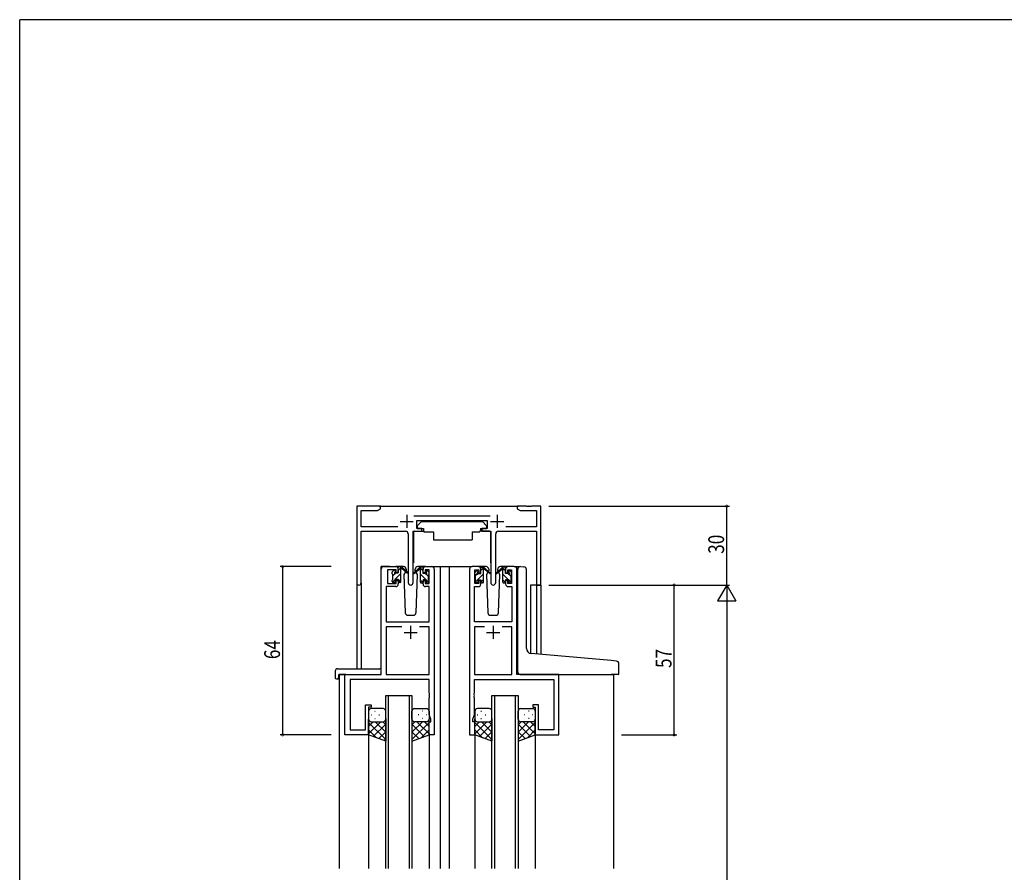
# Model space of a CAD drawing. Extents: x 0 to 1133, y 0 to 806.
# Drawn here: x 4 to 378, y 478 to 802 of the extents above; entities that cross this region are included whole.
import ezdxf

# ---------------------------------------------------------------- set-up
doc = ezdxf.new("R2010")
doc.units = 0
doc.header["$MEASUREMENT"] = 0
for name, color, linetype in [('YKK_11', 7, 'CONTINUOUS'), ('YKK_12', 2, 'CONTINUOUS'), ('YKK_13', 4, 'CONTINUOUS'), ('YKK_D', 6, 'CONTINUOUS'), ('YKK_ZWAK', 7, 'CONTINUOUS')]:
    doc.layers.add(name, color=color, linetype=linetype)
doc.styles.get("Standard").update_dxf_attribs({"font": 'ROMANS.SHX', "bigfont": 'EXTFONT.SHX'})

# ---------------------------------------------------------------- blocks, each defined once
blk = doc.blocks.new('A201')
at = {"layer": 'YKK_ZWAK', "color": 254, "linetype": 'Continuous'}
for p in [(571, 410), (21, 35)]:
    blk.add_line(p, (21, 410), dxfattribs=at)

msp = doc.modelspace()

# ---------------------------------------------------------------- linework, layer by layer
at = {"layer": 'YKK_11', "color": 0, "linetype": 'ByBlock', "ltscale": 0.5}
for p, q in [((132.19, 617), (132.19, 587.82)), ((141.19, 617), (132.19, 617)), ((133.82, 609.13), (133.82, 615.37)), ((133.82, 615.37), (140.1, 615.37)), ((140.1, 615.37), (141.19, 616)), ((141.19, 616), (141.19, 617)), ((193.19, 617), (193.19, 616)), ((196.73, 617), (193.19, 617)), ((193.19, 616), (194.28, 615.37)), ((194.28, 615.37), (200.56, 615.37)), ((196.91, 616.88), (196.73, 617)), ((197.46, 616.88), (196.91, 616.88)), ((197.65, 617), (197.46, 616.88)), ((197.73, 617), (197.65, 617)), ((197.91, 616.88), (197.73, 617)), ((198.46, 616.88), (197.91, 616.88)), ((198.65, 617), (198.46, 616.88)), ((202.19, 617), (198.65, 617)), ((200.56, 615.37), (200.56, 609.13)), ((202.19, 587), (202.19, 617)), ((182.89, 613.13), (153.88, 613.13)), ((154.99, 611.5), (181.79, 611.5)), ((154.99, 608.5), (154.99, 611.5)), ((181.79, 611.5), (181.79, 608.5)), ((147.84, 609.13), (133.82, 609.13)), ((133.82, 587.82), (133.82, 607.5)), ((133.82, 607.5), (150.74, 607.5)), ((153.64, 587.95), (153.64, 607.5)), ((153.64, 607.5), (156.99, 607.5)), ((156.99, 608.5), (154.99, 608.5)), ((156.99, 607.5), (156.99, 608.5)), ((179.79, 608.5), (179.79, 607.5)), ((181.79, 608.5), (179.79, 608.5)), ((179.79, 607.5), (183.14, 607.5)), ((183.14, 607.5), (183.14, 587.95)), ((186.04, 607.5), (200.56, 607.5)), ((200.56, 609.13), (188.94, 609.13)), ((200.56, 607.5), (200.56, 587)), ((151.74, 606.5), (151.74, 587.95)), ((185.04, 587.95), (185.04, 606.5)), ((141.49, 553), (141.49, 593)), ((142.49, 594), (146.99, 594)), ((143.89, 592.8), (143.89, 587.6)), ((147.19, 592.8), (143.89, 592.8)), ((147.19, 591.7), (147.19, 592.8)), ((147.99, 591.7), (147.19, 591.7)), ((147.99, 593), (147.99, 591.7)), ((157.39, 591.7), (157.39, 593)), ((158.19, 591.7), (157.39, 591.7)), ((158.19, 592.8), (158.19, 591.7)), ((159.69, 592.8), (158.19, 592.8)), ((158.39, 594), (160.69, 594)), ((159.69, 587.6), (159.69, 592.8)), ((161.69, 593), (161.69, 530)), ((175.09, 593), (175.09, 530)), ((178.39, 594), (176.09, 594)), ((177.09, 587.6), (177.09, 592.8)), ((177.09, 592.8), (178.59, 592.8)), ((178.59, 592.8), (178.59, 591.7)), ((178.59, 591.7), (179.39, 591.7)), ((179.39, 591.7), (179.39, 593)), ((188.79, 593), (188.79, 591.7)), ((188.79, 591.7), (189.59, 591.7)), ((189.59, 591.7), (189.59, 592.8)), ((189.59, 592.8), (191.09, 592.8)), ((192.09, 594), (189.79, 594)), ((191.09, 592.8), (191.09, 587.6)), ((193.09, 553), (193.09, 593)), ((147.19, 588.7), (147.99, 588.7)), ((147.19, 587.6), (147.19, 588.7)), ((147.99, 588.7), (147.99, 587.4)), ((157.39, 588.7), (158.19, 588.7)), ((157.39, 587.4), (157.39, 588.7)), ((158.19, 588.7), (158.19, 587.6)), ((179.39, 588.7), (178.59, 588.7)), ((178.59, 588.7), (178.59, 587.6)), ((179.39, 587.4), (179.39, 588.7)), ((189.59, 588.7), (188.79, 588.7)), ((188.79, 588.7), (188.79, 587.4)), ((189.59, 587.6), (189.59, 588.7)), ((143.42, 586.4), (143.42, 573)), ((146.99, 586.4), (143.42, 586.4)), ((143.89, 587.6), (147.19, 587.6)), ((158.19, 587.6), (159.69, 587.6)), ((159.76, 586.4), (158.39, 586.4)), ((159.76, 573), (159.76, 586.4)), ((177.02, 573), (177.02, 586.4)), ((177.02, 586.4), (178.39, 586.4)), ((178.59, 587.6), (177.09, 587.6)), ((191.09, 587.6), (189.59, 587.6)), ((189.79, 586.4), (191.16, 586.4)), ((191.16, 586.4), (191.16, 573)), ((200.56, 587), (202.19, 587)), ((143.42, 573), (159.76, 573)), ((191.16, 573), (177.02, 573)), ((143.42, 571.07), (143.42, 553)), ((149.34, 571.07), (143.42, 571.07)), ((149.34, 571.07), (143.42, 571.07)), ((159.76, 571.07), (156.04, 571.07)), ((159.76, 553), (159.76, 571.07)), ((177.02, 571.07), (177.02, 553)), ((180.74, 571.07), (177.02, 571.07)), ((180.74, 571.07), (177.02, 571.07)), ((191.16, 571.07), (187.44, 571.07)), ((191.16, 553), (191.16, 571.07)), ((127.69, 530), (127.69, 553)), ((127.69, 553), (141.49, 553)), ((159.76, 551.07), (129.62, 551.07)), ((129.62, 551.07), (129.62, 531.93)), ((143.42, 553), (159.76, 553)), ((159.76, 545.96), (159.76, 551.07)), ((177.02, 553), (191.16, 553)), ((177.02, 551.07), (207.16, 551.07)), ((177.02, 545.96), (177.02, 551.07)), ((209.09, 553), (193.09, 553)), ((207.16, 551.07), (207.16, 531.93)), ((209.09, 530), (209.09, 553)), ((159.88, 545.77), (159.76, 545.96)), ((159.76, 545.04), (159.88, 545.23)), ((159.76, 544.96), (159.76, 545.04)), ((159.88, 544.77), (159.76, 544.96)), ((159.76, 544.04), (159.88, 544.23)), ((159.76, 537.73), (159.76, 544.04)), ((159.88, 545.23), (159.88, 545.77)), ((159.88, 544.23), (159.88, 544.77)), ((176.9, 545.77), (177.02, 545.96)), ((176.9, 545.23), (176.9, 545.77)), ((177.02, 545.04), (176.9, 545.23)), ((176.9, 544.77), (177.02, 544.96)), ((176.9, 544.23), (176.9, 544.77)), ((177.02, 544.04), (176.9, 544.23)), ((177.02, 544.96), (177.02, 545.04)), ((177.02, 537.73), (177.02, 544.04)), ((135.49, 531.93), (135.49, 541.5)), ((135.49, 541.5), (137.69, 541.5)), ((136.69, 540.5), (136.69, 530)), ((137.69, 540.5), (136.69, 540.5)), ((137.69, 541.5), (137.69, 540.5)), ((199.09, 541.5), (199.09, 540.5)), ((201.29, 541.5), (199.09, 541.5)), ((199.09, 540.5), (200.09, 540.5)), ((200.09, 540.5), (200.09, 530)), ((201.29, 531.93), (201.29, 541.5)), ((160.39, 536), (159.76, 537.73)), ((160.39, 535), (160.39, 536)), ((176.39, 536), (177.02, 537.73)), ((176.39, 535), (176.39, 536)), ((129.62, 531.93), (135.49, 531.93)), ((159.69, 535), (160.39, 535)), ((159.69, 530), (159.69, 535)), ((177.09, 535), (176.39, 535)), ((177.09, 530), (177.09, 535)), ((207.16, 531.93), (201.29, 531.93)), ((136.69, 530), (127.69, 530)), ((161.69, 530), (159.69, 530)), ((175.09, 530), (177.09, 530)), ((200.09, 530), (209.09, 530))]:
    msp.add_line(p, q, dxfattribs=at)
at = {"layer": 'YKK_11', "color": 2, "ltscale": 0.5}
for p, q in [((148.69, 611.2), (153.69, 611.2)), ((151.19, 613.7), (151.19, 608.7)), ((183.09, 611.2), (188.09, 611.2)), ((185.59, 613.7), (185.59, 608.7)), ((152.69, 571.5), (152.69, 566.5)), ((184.09, 571.5), (184.09, 566.5)), ((150.19, 569), (155.19, 569)), ((181.59, 569), (186.59, 569))]:
    msp.add_line(p, q, dxfattribs=at)
at = {"layer": 'YKK_11', "color": 0, "linetype": 'ByBlock', "ltscale": 0.5}
for centre, radius, start, end in [((150.74, 606.5), 1, 0, 90), ((186.04, 606.5), 1, 90, 180), ((142.49, 593), 1, 90, 180), ((146.99, 593), 1, 0, 90), ((158.39, 593), 1, 90, 180), ((160.69, 593), 1, 0, 90), ((176.09, 593), 1, 90, 180), ((178.39, 593), 1, 0, 90), ((189.79, 593), 1, 90, 180), ((192.09, 593), 1, 0, 90), ((152.69, 587.95), 0.95, 180, 0), ((184.09, 587.95), 0.95, 180, 0), ((133, 587.82), 0.815, 180, 0), ((146.99, 587.4), 1, 270, 360), ((158.39, 587.4), 1, 180, 270), ((178.39, 587.4), 1, 270, 360), ((189.79, 587.4), 1, 180, 270)]:
    msp.add_arc(centre, radius, start, end, dxfattribs=at)
at = {"layer": 'YKK_12', "ltscale": 1.5}
for p, q in [((140.69, 617), (193.69, 617)), ((141.49, 553.3), (141.49, 594)), ((144.69, 594), (141.49, 594)), ((159.54, 594), (166.29, 594)), ((163.89, 594), (163.89, 479.25)), ((166.29, 594), (176.09, 594)), ((167.39, 594), (167.39, 479.25)), ((192.09, 594), (194.13, 594)), ((132.19, 587.82), (132.19, 555.19)), ((133.82, 587.82), (133.82, 555.19)), ((198.29, 587), (198.29, 560.94)), ((202.19, 587), (198.29, 587)), ((200.56, 587), (200.56, 560.74)), ((202.19, 587), (202.19, 560.6)), ((125.49, 553), (125.49, 479.25)), ((127.99, 553), (125.49, 553)), ((127.99, 553), (125.49, 553)), ((208.79, 553), (211.29, 553)), ((208.79, 553), (229.59, 553)), ((229.89, 553), (229.89, 479.25)), ((143.19, 479.25), (143.19, 545)), ((143.19, 545), (153.19, 545)), ((144.19, 545), (144.19, 479.25)), ((152.19, 479.25), (152.19, 545)), ((153.19, 545), (153.19, 479.25)), ((183.59, 479.25), (183.59, 545)), ((183.59, 545), (193.59, 545)), ((184.59, 545), (184.59, 479.25)), ((192.59, 479.25), (192.59, 545)), ((193.59, 545), (193.59, 479.25)), ((136.69, 530.5), (136.69, 479.25)), ((159.69, 530.5), (159.69, 479.25)), ((177.09, 530.5), (177.09, 479.25)), ((200.09, 530.5), (200.09, 479.25))]:
    msp.add_line(p, q, dxfattribs=at)
at = {"layer": 'YKK_13', "ltscale": 1.5}
for p, q in [((156.79, 611.1), (155.19, 609.5)), ((156.79, 611.1), (179.99, 611.1)), ((179.99, 611.1), (181.59, 609.5)), ((153.74, 607.2), (153.74, 595.5)), ((154.04, 607.5), (157.68, 607.5)), ((155.19, 609.5), (155.19, 608.5)), ((155.19, 608.5), (157.59, 608.5)), ((157.59, 608.5), (157.59, 608)), ((157.59, 608), (157.73, 607.2)), ((157.73, 607.2), (161.39, 607.2)), ((161.39, 607.2), (161.39, 604.2)), ((176.05, 607.2), (179.05, 607.2)), ((176.05, 607.2), (176.05, 604.2)), ((179.19, 608), (179.05, 607.2)), ((182.73, 607.5), (179.1, 607.5)), ((179.19, 608.5), (179.19, 608)), ((179.19, 608.5), (181.59, 608.5)), ((181.59, 609.5), (181.59, 608.5)), ((183.03, 607.2), (183.03, 595.5)), ((161.39, 604.2), (176.05, 604.2)), ((145.69, 591.3), (145.69, 591.9)), ((145.78, 592.11), (146.28, 592.61)), ((146.79, 592.4), (146.79, 592.06)), ((149.97, 594), (146.99, 594)), ((147.99, 591.6), (147.99, 593.7)), ((148.29, 594), (149.08, 594)), ((148.99, 593.5), (148.99, 594)), ((148.99, 588.3), (148.99, 592.9)), ((149.27, 593.93), (151.45, 591.88)), ((151.42, 591.54), (149.28, 593.23)), ((150.75, 592.07), (150.15, 591.03)), ((150.99, 592.5), (150.92, 592.38)), ((150.97, 593.03), (150.99, 592.5)), ((156.1, 593.73), (153.92, 591.68)), ((153.95, 591.34), (156.09, 593.03)), ((154.38, 592.5), (154.4, 593.03)), ((155.23, 591.03), (154.38, 592.5)), ((155.23, 591.03), (154.71, 591.94)), ((158.39, 594), (155.4, 594)), ((157.09, 593.8), (156.3, 593.8)), ((156.39, 593.3), (156.39, 593.8)), ((156.39, 588.1), (156.39, 592.7)), ((157.39, 591.4), (157.39, 593.5)), ((158.59, 592.2), (158.59, 591.86)), ((159.6, 591.91), (159.1, 592.41)), ((159.69, 591.1), (159.69, 591.7)), ((177.09, 591.1), (177.09, 591.7)), ((177.18, 591.91), (177.68, 592.41)), ((178.19, 592.2), (178.19, 591.86)), ((181.37, 594), (178.39, 594)), ((179.39, 591.4), (179.39, 593.5)), ((179.69, 593.8), (180.48, 593.8)), ((180.39, 593.3), (180.39, 593.8)), ((180.39, 588.1), (180.39, 592.7)), ((180.67, 593.73), (182.85, 591.68)), ((182.82, 591.34), (180.68, 593.03)), ((182.07, 591.94), (181.55, 591.03)), ((182.39, 592.5), (182.25, 592.25)), ((182.37, 593.03), (182.39, 592.5)), ((187.5, 593.73), (185.32, 591.68)), ((185.35, 591.34), (187.49, 593.03)), ((185.78, 592.5), (185.8, 593.03)), ((186.63, 591.03), (185.78, 592.5)), ((186.63, 591.03), (186.11, 591.94)), ((189.79, 594), (186.8, 594)), ((188.49, 593.8), (187.7, 593.8)), ((187.79, 593.3), (187.79, 593.8)), ((187.79, 588.1), (187.79, 592.7)), ((188.79, 591.4), (188.79, 593.5)), ((189.99, 592.2), (189.99, 591.86)), ((191, 591.91), (190.5, 592.41)), ((191.09, 591.1), (191.09, 591.7)), ((193.39, 561.37), (193.39, 593.03)), ((194.47, 594.03), (195.69, 593.92)), ((195.77, 593.92), (195.69, 593.92)), ((196.69, 562.91), (196.69, 592.92)), ((145.69, 588.3), (145.69, 588.8)), ((145.89, 589), (145.89, 591.1)), ((146.49, 588), (145.99, 588)), ((146.79, 589.2), (147.99, 589.2)), ((146.79, 589.2), (146.79, 588.3)), ((147.25, 591.6), (147.99, 591.6)), ((147.99, 589.2), (147.99, 588.3)), ((148.69, 588), (148.29, 588)), ((150.15, 591.03), (150.65, 576.47)), ((154.72, 576.47), (155.23, 591.03)), ((158.13, 591.4), (157.39, 591.4)), ((157.39, 589), (157.39, 588.1)), ((158.59, 589), (157.39, 589)), ((158.59, 589), (158.59, 588.1)), ((159.49, 588.8), (159.49, 590.9)), ((159.69, 588.1), (159.69, 588.6)), ((177.09, 588.1), (177.09, 588.6)), ((177.29, 588.8), (177.29, 590.9)), ((178.19, 589), (179.39, 589)), ((178.19, 589), (178.19, 588.1)), ((178.65, 591.4), (179.39, 591.4)), ((179.39, 589), (179.39, 588.1)), ((181.55, 591.03), (182.05, 576.47)), ((186.12, 576.47), (186.63, 591.03)), ((189.53, 591.4), (188.79, 591.4)), ((188.79, 589), (188.79, 588.1)), ((189.99, 589), (188.79, 589)), ((189.99, 589), (189.99, 588.1)), ((190.89, 588.8), (190.89, 590.9)), ((191.09, 588.1), (191.09, 588.6)), ((156.69, 587.8), (157.09, 587.8)), ((158.89, 587.8), (159.39, 587.8)), ((177.89, 587.8), (177.39, 587.8)), ((180.09, 587.8), (179.69, 587.8)), ((188.09, 587.8), (188.49, 587.8)), ((190.29, 587.8), (190.79, 587.8)), ((151.65, 575.5), (153.72, 575.5)), ((183.05, 575.5), (185.12, 575.5)), ((193.39, 554), (193.39, 561.37)), ((228.97, 558.25), (198.51, 560.92)), ((230.97, 558.08), (228.97, 558.25)), ((125, 555.19), (140.99, 555.19)), ((141.49, 554.19), (141.49, 554.69)), ((231.89, 553.3), (231.89, 557.08)), ((124, 554.19), (124, 551.81)), ((125, 551.31), (125.19, 551.31)), ((125.19, 552.7), (125.19, 551.81)), ((125.19, 551.31), (125.19, 551.81)), ((125.49, 553), (140.99, 553)), ((141.49, 553.5), (141.49, 554.19)), ((194.39, 553), (228.89, 553)), ((231.59, 553), (228.89, 553)), ((142.19, 540), (137.69, 540)), ((154.19, 540), (158.69, 540)), ((182.59, 540), (178.09, 540)), ((194.59, 540), (199.09, 540)), ((136.69, 539), (136.69, 536)), ((136.69, 530), (136.69, 536)), ((137.61, 537.64), (137.81, 537.64)), ((139.02, 539.05), (139.22, 539.05)), ((139.02, 536.22), (139.22, 536.22)), ((140.64, 537.64), (140.84, 537.64)), ((143.19, 536), (143.19, 539)), ((143.19, 536.22), (143.19, 527.68)), ((153.19, 536), (153.19, 539)), ((153.19, 536.22), (153.19, 527.68)), ((155.74, 537.64), (155.54, 537.64)), ((157.35, 539.05), (157.15, 539.05)), ((157.35, 536.22), (157.15, 536.22)), ((158.77, 537.64), (158.57, 537.64)), ((159.69, 539), (159.69, 536)), ((159.69, 530), (159.69, 536)), ((177.09, 539), (177.09, 536)), ((177.09, 530), (177.09, 536)), ((178.01, 537.64), (178.21, 537.64)), ((179.42, 539.05), (179.62, 539.05)), ((179.42, 536.22), (179.62, 536.22)), ((181.04, 537.64), (181.24, 537.64)), ((183.59, 536), (183.59, 539)), ((183.59, 536.22), (183.59, 527.68)), ((193.59, 536), (193.59, 539)), ((193.59, 536.22), (193.59, 527.68)), ((196.14, 537.64), (195.94, 537.64)), ((197.75, 539.05), (197.55, 539.05)), ((197.75, 536.22), (197.55, 536.22)), ((199.17, 537.64), (198.97, 537.64)), ((200.09, 539), (200.09, 536)), ((200.09, 530), (200.09, 536)), ((138.48, 535), (136.69, 533.21)), ((141.31, 535), (136.69, 530.38)), ((136.69, 534.73), (143.19, 528.23)), ((136.69, 531.9), (139.65, 528.94)), ((137.69, 535), (141.29, 535)), ((138.09, 535), (142.19, 535)), ((143.19, 534.05), (138.49, 529.36)), ((139.25, 535), (143.19, 531.06)), ((142.08, 535), (143.19, 533.89)), ((154.3, 535), (153.19, 533.89)), ((157.13, 535), (153.19, 531.06)), ((159.69, 534.73), (153.19, 528.23)), ((153.19, 534.05), (157.88, 529.36)), ((158.29, 535), (154.19, 535)), ((155.07, 535), (159.69, 530.38)), ((158.69, 535), (155.09, 535)), ((159.69, 531.9), (156.73, 528.94)), ((157.9, 535), (159.69, 533.21)), ((178.88, 535), (177.09, 533.21)), ((181.71, 535), (177.09, 530.38)), ((177.09, 534.73), (183.59, 528.23)), ((177.09, 531.9), (180.05, 528.94)), ((178.09, 535), (181.69, 535)), ((178.49, 535), (182.59, 535)), ((183.59, 534.05), (178.89, 529.36)), ((179.65, 535), (183.59, 531.06)), ((182.48, 535), (183.59, 533.89)), ((194.7, 535), (193.59, 533.89)), ((197.53, 535), (193.59, 531.06)), ((200.09, 534.73), (193.59, 528.23)), ((193.59, 534.05), (198.28, 529.36)), ((198.69, 535), (194.59, 535)), ((195.47, 535), (200.09, 530.38)), ((199.09, 535), (195.49, 535)), ((200.09, 531.9), (197.13, 528.94)), ((198.3, 535), (200.09, 533.21)), ((143.19, 527.68), (136.69, 530)), ((143.19, 531.22), (140.58, 528.61)), ((143.19, 528.39), (142.66, 527.87)), ((153.19, 531.22), (155.8, 528.61)), ((153.19, 527.68), (159.69, 530)), ((183.59, 527.68), (177.09, 530)), ((183.59, 531.22), (180.98, 528.61)), ((183.59, 528.39), (183.06, 527.87)), ((193.59, 531.22), (196.2, 528.61)), ((193.59, 527.68), (200.09, 530))]:
    msp.add_line(p, q, dxfattribs=at)
at = {"layer": 'YKK_13'}
for p, q in [((147.99, 592.59), (148.99, 593.59)), ((157.39, 592.4), (156.39, 593.4)), ((179.39, 592.56), (180.39, 593.56)), ((188.79, 592.4), (187.79, 593.4)), ((145.76, 588.11), (146.79, 589.14)), ((145.89, 590.49), (146.75, 591.35)), ((146.85, 589.2), (148.99, 591.34)), ((148.03, 588.14), (148.99, 589.1)), ((158.54, 589), (156.39, 591.15)), ((157.35, 587.95), (156.39, 588.91)), ((159.62, 587.92), (158.59, 588.95)), ((159.49, 590.3), (158.63, 591.15)), ((177.1, 588.02), (180.39, 591.31)), ((177.29, 590.46), (178.04, 591.2)), ((179.39, 588.07), (180.39, 589.07)), ((189.94, 589), (187.79, 591.15)), ((188.75, 587.95), (187.79, 588.91)), ((191.02, 587.92), (189.99, 588.95)), ((190.89, 590.3), (190.03, 591.15))]:
    msp.add_line(p, q, dxfattribs=at)
at = {"layer": 'YKK_13', "ltscale": 1.5}
for centre, radius, start, end in [((154.04, 607.2), 0.3, 90, 180), ((182.73, 607.2), 0.3, 359.9965, 89.9965), ((145.99, 591.9), 0.3, 135, 180), ((146.49, 592.4), 0.3, 0, 135), ((146.79, 591.6), 0.25, 123.0557, 326.9443), ((146.49, 592.06), 0.3, 303.0557, 0), ((148.29, 593.7), 0.3, 90, 180), ((148.99, 593.3), 0.2, 20.8833, 233.1301), ((148.69, 592.9), 0.3, 0, 53.1301), ((149.08, 593.7), 0.3, 49.8974, 90), ((149.46, 593.48), 0.3, 200.8833, 234.62), ((149.97, 593), 1, 2, 90), ((151.54, 591.7), 0.2, 234.62, 114.62), ((153.84, 591.5), 0.2, 65.38, 305.38), ((155.4, 593), 1, 90, 178), ((155.92, 593.28), 0.3, 305.38, 339.1167), ((156.3, 593.5), 0.3, 90, 130.1026), ((156.39, 593.1), 0.2, 306.8699, 159.1167), ((156.69, 592.7), 0.3, 126.8699, 180), ((157.09, 593.5), 0.3, 0, 90), ((158.89, 592.2), 0.3, 45, 180), ((158.89, 591.86), 0.3, 180, 236.9443), ((159.39, 591.7), 0.3, 0, 45), ((177.39, 591.7), 0.3, 135, 180), ((177.89, 592.2), 0.3, 0, 135), ((177.89, 591.86), 0.3, 303.0557, 0), ((179.69, 593.5), 0.3, 90, 180), ((180.39, 593.1), 0.2, 20.8833, 233.1301), ((180.09, 592.7), 0.3, 0, 53.1301), ((180.48, 593.5), 0.3, 49.8974, 90), ((180.86, 593.28), 0.3, 200.8833, 234.62), ((181.37, 593), 1, 2, 90), ((182.94, 591.5), 0.2, 234.62, 114.62), ((185.24, 591.5), 0.2, 65.38, 305.38), ((186.8, 593), 1, 90, 178), ((187.32, 593.28), 0.3, 305.38, 339.1167), ((187.7, 593.5), 0.3, 90, 130.1026), ((187.79, 593.1), 0.2, 306.8699, 159.1167), ((188.09, 592.7), 0.3, 126.8699, 180), ((188.49, 593.5), 0.3, 0, 90), ((190.29, 592.2), 0.3, 45, 180), ((190.29, 591.86), 0.3, 180, 236.9443), ((190.79, 591.7), 0.3, 0, 45), ((194.39, 593.03), 1, 85, 180), ((195.69, 592.92), 1, 0, 85), ((145.89, 591.3), 0.2, 180, 270), ((145.89, 588.8), 0.2, 90, 180), ((145.99, 588.3), 0.3, 180, 270), ((146.49, 588.3), 0.3, 270, 0), ((147.25, 591.3), 0.3, 90, 146.9443), ((148.29, 588.3), 0.3, 180, 270), ((148.69, 588.3), 0.3, 270, 0), ((156.69, 588.1), 0.3, 180, 270), ((157.09, 588.1), 0.3, 270, 0), ((158.13, 591.1), 0.3, 33.0557, 90), ((158.59, 591.4), 0.25, 213.0557, 56.9443), ((158.89, 588.1), 0.3, 180, 270), ((159.39, 588.1), 0.3, 270, 0), ((159.49, 591.1), 0.2, 270, 0), ((159.49, 588.6), 0.2, 0, 90), ((177.29, 591.1), 0.2, 180, 270), ((177.29, 588.6), 0.2, 90, 180), ((177.39, 588.1), 0.3, 180, 270), ((177.89, 588.1), 0.3, 270, 0), ((178.19, 591.4), 0.25, 123.0557, 326.9443), ((178.65, 591.1), 0.3, 90, 146.9443), ((179.69, 588.1), 0.3, 180, 270), ((180.09, 588.1), 0.3, 270, 0), ((188.09, 588.1), 0.3, 180, 270), ((188.49, 588.1), 0.3, 270, 0), ((189.53, 591.1), 0.3, 33.0557, 90), ((189.99, 591.4), 0.25, 213.0557, 56.9443), ((190.29, 588.1), 0.3, 180, 270), ((190.79, 588.1), 0.3, 270, 0), ((190.89, 591.1), 0.2, 270, 0), ((190.89, 588.6), 0.2, 0, 90), ((151.65, 576.5), 1, 182, 270), ((153.72, 576.5), 1, 270, 358), ((183.05, 576.5), 1, 182, 270), ((185.12, 576.5), 1, 270, 358), ((198.69, 562.91), 2, 180, 265), ((230.89, 557.08), 1, 0, 85), ((125, 554.19), 1, 90.0051, 180), ((140.99, 554.69), 0.5, 0, 90.0011), ((124.46, 551.8), 0.462, 177.9535, 223.0495), ((124.77, 552.44), 1.15, 236.123, 281.5053), ((125.49, 552.7), 0.3, 90, 180), ((140.99, 553.5), 0.5, 270, 0), ((194.39, 554), 1, 180, 224.427), ((194.39, 554), 1, 224.427, 270), ((231.59, 553.3), 0.3, 270, 0), ((137.69, 539), 1, 90, 180), ((142.19, 539), 1, 0, 90), ((154.19, 539), 1, 90.0016, 180.0016), ((158.69, 539), 1, 0.0016, 90.0016), ((178.09, 539), 1, 90, 180), ((182.59, 539), 1, 0, 90), ((194.59, 539), 1, 90.0016, 180.0016), ((199.09, 539), 1, 0.0016, 90.0016), ((137.69, 536), 1, 180, 270), ((137.69, 536), 1, 180, 270), ((142.19, 536), 1, 270, 0), ((154.19, 536), 1, 180.0016, 270.0016), ((158.69, 536), 1, 270.0016, 0.0016), ((158.69, 536), 1, 270.0016, 0.0016), ((178.09, 536), 1, 180, 270), ((178.09, 536), 1, 180, 270), ((182.59, 536), 1, 270, 0), ((194.59, 536), 1, 180.0016, 270.0016), ((199.09, 536), 1, 270.0016, 0.0016), ((199.09, 536), 1, 270.0016, 0.0016)]:
    msp.add_arc(centre, radius, start, end, dxfattribs=at)
at = {"layer": 'YKK_D'}
for p, q in [((205.19, 617), (273.89, 617)), ((272.89, 587), (272.89, 617)), ((122.49, 594), (103, 594)), ((104, 594), (104, 530)), ((205.19, 587), (273.89, 587)), ((205.19, 587), (273.89, 587)), ((232.89, 587), (253.89, 587)), ((252.89, 530), (252.89, 587)), ((272.89, 587), (269.39, 580.94)), ((272.89, 587), (272.89, 574.88)), ((272.89, 587), (276.39, 580.94)), ((269.39, 580.94), (276.39, 580.94)), ((272.89, 580), (272.89, 194)), ((122.49, 530), (103, 530)), ((232.89, 530), (253.89, 530))]:
    msp.add_line(p, q, dxfattribs=at)
at = {"layer": 'YKK_D', "linetype": 'ByBlock', "const_width": 0.85}
for points in [[(272.89, 616.89, 1), (272.89, 617.11, 1)], [(104, 593.89, 1), (104, 594.11, 1)], [(252.89, 586.89, 1), (252.89, 587.11, 1)], [(104, 530.11, 1), (104, 529.89, 1)], [(252.89, 530.11, 1), (252.89, 529.89, 1)]]:
    msp.add_lwpolyline(points, format="xyb", close=True, dxfattribs=at)

# ---------------------------------------------------------------- block references
at = {"layer": 'YKK_ZWAK', "xscale": 2, "yscale": 2, "zscale": 2}
msp.add_blockref('A201', (-38, -18), dxfattribs=at)

# ---------------------------------------------------------------- texts
at = {"layer": 'YKK_D', "width": 0.8}
for s, p in [('30', (271.89, 598.87)), ('64', (103, 558.82)), ('57', (251.89, 555.45))]:
    msp.add_text(s, height=6, rotation=90, dxfattribs=at).set_placement(p)

doc.saveas('drawing.dxf')
